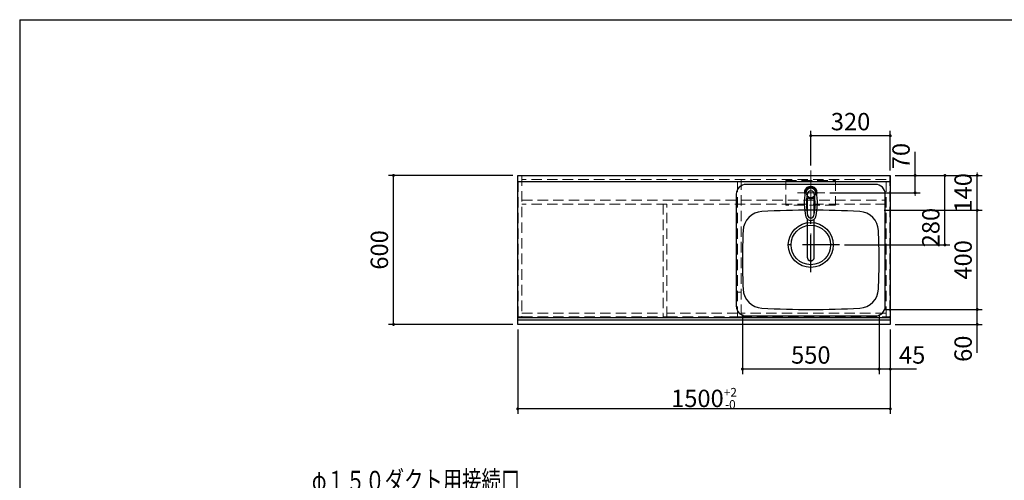
# Model space of a CAD drawing. Units: millimetres. Extents: x 210 to 8110, y 68 to 5608.
# Drawn here: x 210 to 4174, y 3752 to 5608 of the extents above; entities that cross this region are included whole.
import ezdxf

# ---------------------------------------------------------------- set-up
doc = ezdxf.new("R2010")
doc.units = ezdxf.units.MM
doc.header["$LTSCALE"] = 5
doc.linetypes.add('DASHDOT', pattern=[50.5, 30, -9, 2.5, -9])
doc.linetypes.add('HIDDEN', pattern=[12.6, 8.4, -4.2])
for name, color, linetype, lineweight in [('キャビ', 134, 'Continuous', 9), ('トップ', 14, 'Continuous', 9), ('フード', 251, 'Continuous', 9), ('レイヤ_1', 7, 'Continuous', 9), ('水栓', 94, 'Continuous', 9)]:
    doc.layers.add(name, color=color, linetype=linetype, lineweight=lineweight)
doc.styles.get("Standard").update_dxf_attribs({"font": 'txt', "bigfont": 'bigfont'})
doc.styles.add('ＭＳ ゴシック', font='txt')
doc.dimstyles.get("Standard").update_dxf_attribs({"dimtxt": 0.18, "dimasz": 0.18, "dimexe": 0.18, "dimexo": 0.0625, "dimgap": 0.09, "dimtad": 0, "dimtih": 1, "dimtoh": 1, "dimdec": 4, "dimzin": 0, "dimdsep": 46, "dimtxsty": 'Standard', "dimcen": 0.09, "dimadec": 0, "dimazin": 0, "dimtfac": 1, "dimtdec": 4, "dimtofl": 0, "dimtmove": 0, "dimatfit": 3, "dimfxl": 1, "dimtolj": 1, "dimtzin": 0, "dimarcsym": 0})

# ---------------------------------------------------------------- blocks, each defined once
blk = doc.blocks.new('*G23')
at = {"layer": '水栓', "color": 94, "linetype": 'DASHDOT', "lineweight": 9}
for p, q in [((3394.9, 4941), (3394.9, 4633.5)), ((3364.9, 4910), (3424.9, 4910))]:
    blk.add_line(p, q, dxfattribs=at)
at = {"layer": '水栓', "color": 94, "linetype": 'Continuous', "lineweight": 30}
for p, q in [((3380.9, 4888.6), (3380.9, 4824.8)), ((3408.9, 4824.8), (3408.9, 4888.6)), ((3380.9, 4803.6), (3380.9, 4650.4)), ((3408.9, 4650.4), (3408.9, 4803.6))]:
    blk.add_line(p, q, dxfattribs=at)
for centre, radius, start, end in [((3394.9, 4910), 26, 341.4858, 198.5142), ((3394.9, 4909.8), 23.1, 10.4823, 169.5177), ((3394.9, 4903.6), 14, 10.8431, 169.1569), ((3608.2, 4870.3), 240, 169.5177, 193.6214), ((3597.2, 4864.9), 220, 169.1568, 192.2161), ((3383.1, 4884.1), 5, 65.3064, 174.8789), ((3394.9, 4909.8), 23.3, 245.3064, 294.6936), ((3406.7, 4884.1), 5, 5.1211, 114.6936), ((3192.6, 4864.9), 220, 347.7839, 10.8432), ((3181.6, 4870.3), 240, 346.3786, 10.4823), ((3394.9, 4818.6), 20.5, 193.6214, 346.3786), ((3607, 4874.9), 240, 194.8513721497028, 194.8513739582301), ((3394.9, 4821.1), 13, 192.2161, 347.7839), ((3394.9, 4650.1), 14, 178.7487, 1.2513)]:
    blk.add_arc(centre, radius, start, end, dxfattribs=at)
blk.add_ellipse((3394.9, 4650.4), major_axis=(-14, 0), ratio=0.994522, start_param=0, end_param=3.141593, dxfattribs=at)
blk = doc.blocks.new('_DOT')
at = {"color": 0}
blk.add_line((-0.5, 0), (-1, 0), dxfattribs=at)
at = {"color": 0, "const_width": 0.5}
blk.add_lwpolyline([(-0.25, 0, 1), (0.25, 0, 1)], format="xyb", close=True, dxfattribs=at)
blk = doc.blocks.new('Dim1')
at = {"layer": 'トップ', "color": 14, "linetype": 'Continuous', "lineweight": 30}
for p, q in [((2214.9, 4360), (2214.9, 4020)), ((3714.9, 4360), (3714.9, 4020)), ((3714.9, 4040), (2214.9, 4040))]:
    blk.add_line(p, q, dxfattribs=at)
at = {"layer": 'トップ', "color": 14, "linetype": 'Continuous', "lineweight": 30, "xscale": 12, "yscale": 12, "zscale": 12}
for p, rotation in [((2214.9, 4040), 179.9999999999998), ((3714.9, 4040), 359.9999999999997)]:
    blk.add_blockref('_DOT', p, dxfattribs=dict(at, rotation=rotation))
at = {"layer": 'トップ', "color": 14, "linetype": 'Continuous', "lineweight": 9, "insert": (2964.9, 4040), "char_height": 70, "width": 1183.333, "attachment_point": 8, "style": 'ＭＳ ゴシック'}
blk.add_mtext('\\A1;1500{\\H0.5x;\\S+2^ -0;}', dxfattribs=at)
blk = doc.blocks.new('Dim2')
at = {"layer": 'トップ', "color": 14, "linetype": 'Continuous', "lineweight": 30}
for p, q in [((3669.9, 4420), (3669.9, 4180)), ((3714.9, 4360), (3714.9, 4180)), ((3819.9, 4200), (3669.9, 4200))]:
    blk.add_line(p, q, dxfattribs=at)
at = {"layer": 'トップ', "color": 14, "linetype": 'Continuous', "lineweight": 30, "xscale": 12, "yscale": 12, "zscale": 12}
for p, rotation in [((3669.9, 4200), 359.9999999999996), ((3714.9, 4200), 179.9999999999998)]:
    blk.add_blockref('_DOT', p, dxfattribs=dict(at, rotation=rotation))
at = {"layer": 'トップ', "color": 14, "linetype": 'Continuous', "lineweight": 9, "insert": (3749.9, 4200), "char_height": 70, "width": 566.667, "attachment_point": 7, "style": 'ＭＳ ゴシック'}
blk.add_mtext('45', dxfattribs=at)
blk = doc.blocks.new('Dim3')
at = {"layer": 'トップ', "color": 14, "linetype": 'Continuous', "lineweight": 30}
for p, q in [((3119.9, 4420), (3119.9, 4180)), ((3669.9, 4420), (3669.9, 4180)), ((3669.9, 4200), (3119.9, 4200))]:
    blk.add_line(p, q, dxfattribs=at)
at = {"layer": 'トップ', "color": 14, "linetype": 'Continuous', "lineweight": 30, "xscale": 12, "yscale": 12, "zscale": 12}
for p, rotation in [((3119.9, 4200), 179.9999999999998), ((3669.9, 4200), 359.9999999999997)]:
    blk.add_blockref('_DOT', p, dxfattribs=dict(at, rotation=rotation))
at = {"layer": 'トップ', "color": 14, "linetype": 'Continuous', "lineweight": 9, "insert": (3394.9, 4200), "char_height": 70, "width": 900, "attachment_point": 8, "style": 'ＭＳ ゴシック'}
blk.add_mtext('550', dxfattribs=at)
blk = doc.blocks.new('Dim4')
at = {"layer": 'トップ', "color": 14, "linetype": 'Continuous', "lineweight": 30}
for p, q in [((2194.9, 4980), (1694.9, 4980)), ((1714.9, 4380), (1714.9, 4980)), ((2194.9, 4380), (1694.9, 4380))]:
    blk.add_line(p, q, dxfattribs=at)
at = {"layer": 'トップ', "color": 14, "linetype": 'Continuous', "lineweight": 30, "xscale": 12, "yscale": 12, "zscale": 12}
for p, rotation in [((1714.9, 4980), 89.99999999999959), ((1714.9, 4380), 269.9999999999998)]:
    blk.add_blockref('_DOT', p, dxfattribs=dict(at, rotation=rotation))
at = {"layer": 'トップ', "color": 14, "linetype": 'Continuous', "lineweight": 9, "insert": (1714.9, 4680), "char_height": 70, "width": 883.333, "attachment_point": 8, "rotation": 90, "style": 'ＭＳ ゴシック'}
blk.add_mtext('600', dxfattribs=at)
blk = doc.blocks.new('Dim5')
at = {"layer": '水栓', "color": 94, "linetype": 'Continuous', "lineweight": 30}
for p, q in [((3394.9, 5020), (3394.9, 5160)), ((3714.9, 5000), (3714.9, 5160)), ((3714.9, 5140), (3394.9, 5140))]:
    blk.add_line(p, q, dxfattribs=at)
at = {"layer": '水栓', "color": 94, "linetype": 'Continuous', "lineweight": 30, "xscale": 12, "yscale": 12, "zscale": 12}
for p, rotation in [((3394.9, 5140), 179.9999999999998), ((3714.9, 5140), 359.9999999999997)]:
    blk.add_blockref('_DOT', p, dxfattribs=dict(at, rotation=rotation))
at = {"layer": '水栓', "color": 94, "linetype": 'Continuous', "lineweight": 9, "insert": (3554.9, 5140), "char_height": 70, "width": 900, "attachment_point": 8, "style": 'ＭＳ ゴシック'}
blk.add_mtext('320', dxfattribs=at)
blk = doc.blocks.new('Dim6')
at = {"layer": '水栓', "color": 94, "linetype": 'Continuous', "lineweight": 30}
for p, q in [((3814.9, 4910), (3814.9, 5075)), ((3734.9, 4980), (3834.9, 4980)), ((3470.9, 4910), (3834.9, 4910))]:
    blk.add_line(p, q, dxfattribs=at)
at = {"layer": '水栓', "color": 94, "linetype": 'Continuous', "lineweight": 30, "xscale": 12, "yscale": 12, "zscale": 12}
for p, rotation in [((3814.9, 4980), 269.9999999999998), ((3814.9, 4910), 89.99999999999949)]:
    blk.add_blockref('_DOT', p, dxfattribs=dict(at, rotation=rotation))
at = {"layer": '水栓', "color": 94, "linetype": 'Continuous', "lineweight": 9, "insert": (3814.9, 5005), "char_height": 70, "width": 566.667, "attachment_point": 7, "rotation": 90, "style": 'ＭＳ ゴシック'}
blk.add_mtext('70', dxfattribs=at)
blk = doc.blocks.new('Dim7')
at = {"layer": 'トップ', "color": 14, "linetype": 'Continuous', "lineweight": 30}
for p, q in [((3689.9, 4440), (4084.9, 4440)), ((4064.9, 4265), (4064.9, 4440)), ((3734.9, 4380), (4084.9, 4380))]:
    blk.add_line(p, q, dxfattribs=at)
at = {"layer": 'トップ', "color": 14, "linetype": 'Continuous', "lineweight": 30, "xscale": 12, "yscale": 12, "zscale": 12}
for p, rotation in [((4064.9, 4440), 269.9999999999998), ((4064.9, 4380), 89.99999999999949)]:
    blk.add_blockref('_DOT', p, dxfattribs=dict(at, rotation=rotation))
at = {"layer": 'トップ', "color": 14, "linetype": 'Continuous', "lineweight": 9, "insert": (4064.9, 4335), "char_height": 70, "width": 550, "attachment_point": 9, "rotation": 90, "style": 'ＭＳ ゴシック'}
blk.add_mtext('60', dxfattribs=at)
blk = doc.blocks.new('Dim8')
at = {"layer": 'トップ', "color": 14, "linetype": 'Continuous', "lineweight": 30}
for p, q in [((3689.9, 4840), (4084.9, 4840)), ((4064.9, 4440), (4064.9, 4840)), ((3689.9, 4440), (4084.9, 4440))]:
    blk.add_line(p, q, dxfattribs=at)
at = {"layer": 'トップ', "color": 14, "linetype": 'Continuous', "lineweight": 30, "xscale": 12, "yscale": 12, "zscale": 12}
for p, rotation in [((4064.9, 4840), 89.99999999999959), ((4064.9, 4440), 269.9999999999998)]:
    blk.add_blockref('_DOT', p, dxfattribs=dict(at, rotation=rotation))
at = {"layer": 'トップ', "color": 14, "linetype": 'Continuous', "lineweight": 9, "insert": (4064.9, 4640), "char_height": 70, "width": 900, "attachment_point": 8, "rotation": 90, "style": 'ＭＳ ゴシック'}
blk.add_mtext('400', dxfattribs=at)
blk = doc.blocks.new('Dim9')
at = {"layer": 'トップ', "color": 14, "linetype": 'Continuous', "lineweight": 30}
for p, q in [((3734.9, 4980), (4084.9, 4980)), ((4064.9, 4840), (4064.9, 4980)), ((3689.9, 4840), (4084.9, 4840))]:
    blk.add_line(p, q, dxfattribs=at)
at = {"layer": 'トップ', "color": 14, "linetype": 'Continuous', "lineweight": 30, "xscale": 12, "yscale": 12, "zscale": 12}
for p, rotation in [((4064.9, 4980), 269.9999999999998), ((4064.9, 4840), 89.99999999999949)]:
    blk.add_blockref('_DOT', p, dxfattribs=dict(at, rotation=rotation))
at = {"layer": 'トップ', "color": 14, "linetype": 'Continuous', "lineweight": 9, "insert": (4064.9, 4910), "char_height": 70, "width": 850, "attachment_point": 8, "rotation": 90, "style": 'ＭＳ ゴシック'}
blk.add_mtext('140', dxfattribs=at)
blk = doc.blocks.new('Dim10')
at = {"layer": 'トップ', "color": 14, "linetype": 'Continuous', "lineweight": 30}
for p, q in [((3734.9, 4980), (3954.9, 4980)), ((3934.9, 4700), (3934.9, 4980)), ((3530.9, 4700), (3954.9, 4700))]:
    blk.add_line(p, q, dxfattribs=at)
at = {"layer": 'トップ', "color": 14, "linetype": 'Continuous', "lineweight": 30, "xscale": 12, "yscale": 12, "zscale": 12}
for p, rotation in [((3934.9, 4980), 89.99999999999959), ((3934.9, 4700), 269.9999999999998)]:
    blk.add_blockref('_DOT', p, dxfattribs=dict(at, rotation=rotation))
at = {"layer": 'トップ', "color": 14, "linetype": 'Continuous', "lineweight": 9, "insert": (3934.9, 4770), "char_height": 70, "width": 900, "attachment_point": 8, "rotation": 90, "style": 'ＭＳ ゴシック'}
blk.add_mtext('280', dxfattribs=at)

msp = doc.modelspace()

# ---------------------------------------------------------------- linework, layer by layer
at = {"layer": 'キャビ', "color": 134, "linetype": 'HIDDEN', "lineweight": 9}
for p, q in [((2216.888, 4410), (2216.888, 4980)), ((2216.888, 4980), (2231.888, 4980)), ((2231.888, 4980), (2231.888, 4410)), ((2231.888, 4979), (3697.888, 4979)), ((3697.888, 4964), (2231.888, 4964)), ((3099.888, 4410), (3099.888, 4964)), ((3114.888, 4964), (3114.888, 4410)), ((3697.888, 4410), (3697.888, 4980)), ((3697.888, 4980), (3712.888, 4980)), ((3712.888, 4980), (3712.888, 4410)), ((2231.888, 4880), (3697.888, 4880)), ((3697.888, 4865), (2231.888, 4865)), ((2800.888, 4865), (2800.888, 4410)), ((2815.888, 4410), (2815.888, 4865)), ((3114.888, 4510), (3099.888, 4510)), ((2231.888, 4410), (2216.888, 4410)), ((2231.888, 4425.5), (2800.888, 4425.5)), ((2231.888, 4410.5), (2800.888, 4410.5)), ((2800.888, 4410), (2815.888, 4410)), ((3099.888, 4425.5), (2815.888, 4425.5)), ((2815.888, 4410.5), (3099.888, 4410.5)), ((3114.888, 4410), (3099.888, 4410)), ((3697.888, 4425.5), (3114.888, 4425.5)), ((3114.888, 4410.5), (3697.888, 4410.5)), ((3712.888, 4410), (3697.888, 4410))]:
    msp.add_line(p, q, dxfattribs=at)
at = {"layer": 'トップ', "color": 14, "linetype": 'DASHDOT', "lineweight": 9}
for p, q in [((3394.888, 4870), (3394.888, 5000)), ((3450.888, 4910), (3340.888, 4910))]:
    msp.add_line(p, q, dxfattribs=at)
at = {"layer": 'トップ', "color": 14, "linetype": 'Continuous', "lineweight": 30}
for p, q in [((2214.888, 4380), (2214.888, 4980)), ((2214.888, 4980), (3714.888, 4980)), ((2214.888, 4955), (3714.888, 4955)), ((3714.888, 4980), (3714.888, 4380)), ((3654.888, 4944), (3134.888, 4944)), ((3094.888, 4904), (3094.888, 4454)), ((3694.888, 4454), (3694.888, 4904)), ((3714.888, 4407), (2214.888, 4407)), ((3134.888, 4414), (3654.888, 4414)), ((3714.888, 4396.464), (2214.888, 4396.464)), ((3714.888, 4380), (2214.888, 4380))]:
    msp.add_line(p, q, dxfattribs=at)
at = {"layer": 'トップ', "color": 14, "linetype": 'HIDDEN', "lineweight": 9}
for p, q in [((3294.888, 4860), (3294.888, 4960)), ((3294.888, 4960), (3494.888, 4960)), ((3494.888, 4960), (3494.888, 4860)), ((3494.888, 4860), (3294.888, 4860))]:
    msp.add_line(p, q, dxfattribs=at)
at = {"layer": 'トップ', "color": 14, "linetype": 'DASHDOT', "lineweight": 30}
for p, q in [((3394.888, 4590), (3394.888, 4820)), ((3510.888, 4700), (3270.888, 4700))]:
    msp.add_line(p, q, dxfattribs=at)
at = {"layer": 'トップ', "color": 14, "linetype": 'HIDDEN', "lineweight": 30}
msp.add_line((3089.888, 4407), (2234.888, 4407), dxfattribs=at)
at = {"layer": 'トップ', "color": 14, "linetype": 'HIDDEN', "lineweight": 9}
msp.add_circle((3394.888, 4910), 20, dxfattribs=at)
at = {"layer": 'トップ', "color": 14, "linetype": 'Continuous', "lineweight": 9}
msp.add_circle((3394.888, 4910), 18.5, dxfattribs=at)
at = {"layer": 'トップ', "color": 14, "linetype": 'Continuous', "lineweight": 30}
for radius in [90.5, 79.5]:
    msp.add_circle((3394.888, 4700), radius, dxfattribs=at)
for centre, radius, start, end in [((3134.888, 4904), 40, 90, 180), ((3654.888, 4904), 40, 0, 90), ((3394.888, 1240), 3600, 86.86378, 93.13622), ((3202.309, 4754.728), 80, 93.13622, 177.58258), ((3587.468, 4754.728), 80, 2.41742, 86.86378), ((5919.888, 4640), 2800, 177.58258, 182.41742), ((869.888, 4640), 2800, 357.58258, 2.41742), ((3202.309, 4525.272), 80, 182.41742, 266.86378), ((3587.468, 4525.272), 80, 273.13622, 357.58258), ((3134.888, 4454), 40, 180, 270), ((3394.888, 8040), 3600, 266.86378, 273.13622), ((3654.888, 4454), 40, 270, 0)]:
    msp.add_arc(centre, radius, start, end, dxfattribs=at)
at = {"layer": 'レイヤ_1', "color": 7, "linetype": 'Continuous', "lineweight": 30}
for q in [(210, 67.5), (8110, 5607.5)]:
    msp.add_line((210, 5607.5), q, dxfattribs=at)

# ---------------------------------------------------------------- block references
msp.add_blockref('*G23', (0, 0))

# ---------------------------------------------------------------- texts
at = {"layer": 'フード', "color": 251, "linetype": 'Continuous', "lineweight": 9, "insert": (2224.888, 3710), "char_height": 80, "width": 1120.74559, "attachment_point": 9}
msp.add_mtext('{\\fＭＳ ゴシック;\\W0.714286;φ１５０ダクト用接続口}', dxfattribs=at)

# ---------------------------------------------------------------- dimensions: what is measured, and where the dimension line sits
at = {"layer": 'トップ', "color": 14, "linetype": 'Continuous', "lineweight": 30}
for base, p1, p2, picture, middle in [((4064.888, 4980), (3669.888, 4840), (3714.888, 4980), 'Dim9', (4064.888, 4910)), ((3934.888, 4980), (3510.888, 4700), (3714.888, 4980), 'Dim10', (3934.888, 4770)), ((1714.888, 4980), (2214.888, 4380), (2214.888, 4980), 'Dim4', (1714.888, 4680)), ((4064.888, 4840), (3669.888, 4440), (3669.888, 4840), 'Dim8', (4064.888, 4640)), ((4064.888, 4440), (3714.888, 4380), (3669.888, 4440), 'Dim7', (4064.888, 4300))]:
    dim = msp.add_linear_dim(base=base, p1=p1, p2=p2, angle=90, dimstyle='Standard', override={"dimscale": 1, "dimtxt": 70, "dimasz": 12, "dimexe": 20, "dimexo": 20, "dimgap": 0, "dimtad": 1, "dimtih": 0, "dimtoh": 0, "dimdec": 2, "dimzin": 8, "dimtxsty": 'ＭＳ ゴシック', "dimblk1": 'DOT', "dimblk2": 'DOT', "dimsah": 1, "dimse1": 0, "dimse2": 0, "dimtix": 0, "dimtofl": 1, "dimtmove": 1, "dimatfit": 2, "dimtzin": 8}, dxfattribs=at)
    dim.commit()
    dim.dimension.update_dxf_attribs({"geometry": picture, "text_midpoint": middle, "dimtype": 160})
for base, p1, p2, override, picture, middle in [((3119.888, 4200), (3669.888, 4440), (3119.888, 4440), {"dimscale": 1, "dimtxt": 70, "dimasz": 12, "dimexe": 20, "dimexo": 20, "dimgap": 0, "dimtad": 1, "dimtih": 0, "dimtoh": 0, "dimdec": 2, "dimzin": 8, "dimtxsty": 'ＭＳ ゴシック', "dimblk1": 'DOT', "dimblk2": 'DOT', "dimsah": 1, "dimse1": 0, "dimse2": 0, "dimtix": 0, "dimtofl": 1, "dimtmove": 1, "dimatfit": 2, "dimtzin": 8}, 'Dim3', (3394.888, 4200)), ((3669.888, 4200), (3714.888, 4380), (3669.888, 4440), {"dimscale": 1, "dimtxt": 70, "dimasz": 12, "dimexe": 20, "dimexo": 20, "dimgap": 0, "dimtad": 1, "dimtih": 0, "dimtoh": 0, "dimdec": 2, "dimzin": 8, "dimtxsty": 'ＭＳ ゴシック', "dimblk1": 'DOT', "dimblk2": 'DOT', "dimsah": 1, "dimse1": 0, "dimse2": 0, "dimtix": 0, "dimtofl": 1, "dimtmove": 1, "dimatfit": 2, "dimtzin": 8}, 'Dim2', (3784.888, 4200)), ((2214.888, 4040), (3714.888, 4380), (2214.888, 4380), {"dimscale": 1, "dimtxt": 70, "dimasz": 12, "dimexe": 20, "dimexo": 20, "dimgap": 0, "dimtad": 1, "dimtih": 0, "dimtoh": 0, "dimdec": 2, "dimzin": 8, "dimtxsty": 'ＭＳ ゴシック', "dimblk1": 'DOT', "dimblk2": 'DOT', "dimsah": 1, "dimse1": 0, "dimse2": 0, "dimtol": 1, "dimtp": 2, "dimtm": 0, "dimtfac": 0.5, "dimtdec": 0, "dimtix": 0, "dimtofl": 1, "dimtmove": 1, "dimatfit": 2, "dimtolj": 1, "dimtzin": 8}, 'Dim1', (2964.888, 4040))]:
    dim = msp.add_linear_dim(base=base, p1=p1, p2=p2, angle=180, dimstyle='Standard', override=override, dxfattribs=at)
    dim.commit()
    dim.dimension.update_dxf_attribs({"geometry": picture, "text_midpoint": middle, "dimtype": 160, "text_rotation": 360})
at = {"layer": '水栓', "color": 94, "linetype": 'Continuous', "lineweight": 30}
dim = msp.add_linear_dim(base=(3814.888, 4980), p1=(3450.888, 4910), p2=(3714.888, 4980), angle=90, dimstyle='Standard', override={"dimscale": 1, "dimtxt": 70, "dimasz": 12, "dimexe": 20, "dimexo": 20, "dimgap": 0, "dimtad": 1, "dimtih": 0, "dimtoh": 0, "dimdec": 2, "dimzin": 8, "dimtxsty": 'ＭＳ ゴシック', "dimblk1": 'DOT', "dimblk2": 'DOT', "dimsah": 1, "dimse1": 0, "dimse2": 0, "dimtix": 0, "dimtofl": 1, "dimtmove": 1, "dimatfit": 2, "dimtzin": 8}, dxfattribs=at)
dim.commit()
dim.dimension.update_dxf_attribs({"geometry": 'Dim6', "text_midpoint": (3814.888, 5040), "dimtype": 160})
dim = msp.add_linear_dim(base=(3394.888, 5140), p1=(3714.888, 4980), p2=(3394.888, 5000), angle=180, dimstyle='Standard', override={"dimscale": 1, "dimtxt": 70, "dimasz": 12, "dimexe": 20, "dimexo": 20, "dimgap": 0, "dimtad": 1, "dimtih": 0, "dimtoh": 0, "dimdec": 2, "dimzin": 8, "dimtxsty": 'ＭＳ ゴシック', "dimblk1": 'DOT', "dimblk2": 'DOT', "dimsah": 1, "dimse1": 0, "dimse2": 0, "dimtix": 0, "dimtofl": 1, "dimtmove": 1, "dimatfit": 2, "dimtzin": 8}, dxfattribs=at)
dim.commit()
dim.dimension.update_dxf_attribs({"geometry": 'Dim5', "text_midpoint": (3554.888, 5140), "dimtype": 160, "text_rotation": 360})

doc.saveas('drawing.dxf')
